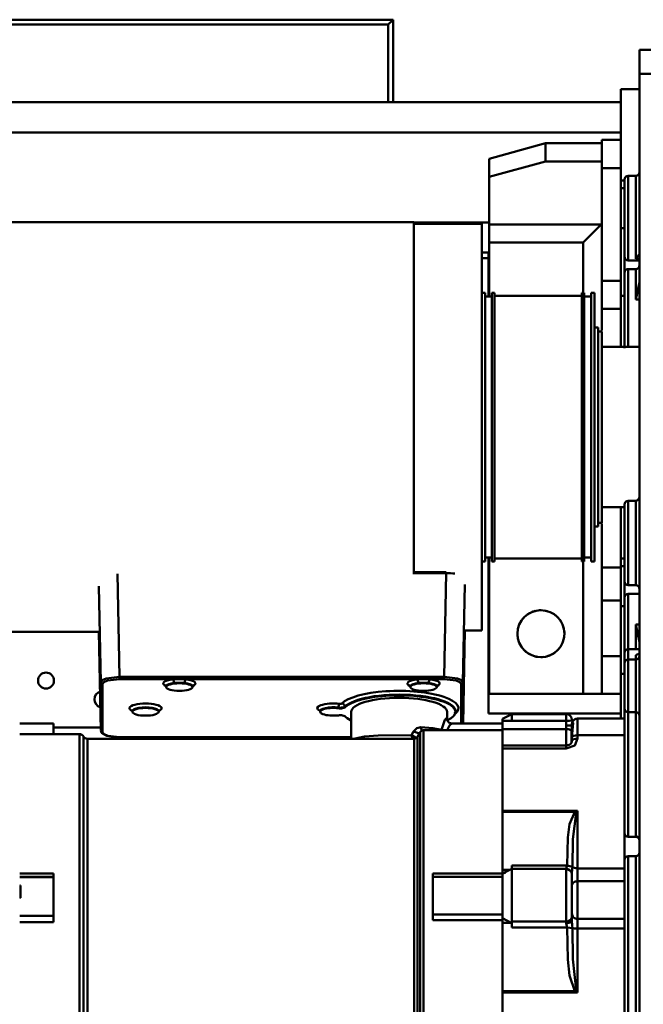
# Model space of a CAD drawing. Units: millimetres. Extents: x 0 to 7425, y 0 to 5250.
# Drawn here: x 3681 to 4013, y 3641 to 4165 of the extents above; entities that cross this region are included whole.
import ezdxf

# ---------------------------------------------------------------- set-up
doc = ezdxf.new("R2010")
doc.units = ezdxf.units.MM
doc.header["$MEASUREMENT"] = 0
doc.layers.add('(1) Shape lines', color=7, linetype='Continuous', lineweight=35)
doc.layers.add('(6) Dimensions', color=7, linetype='Continuous', lineweight=35)
doc.styles.add('Arial', font='ARIAL.TTF')
doc.dimstyles.new('Vertex Style', dxfattribs={"dimscale": 12.5, "dimtxt": 0.18, "dimasz": 3.6, "dimexe": 1.8, "dimexo": 0.0625, "dimgap": 1.7, "dimtad": 1, "dimdec": 1, "dimdsep": 46, "dimtxsty": 'Arial', "dimblk1": 'CLOSED', "dimblk2": 'CLOSED', "dimsah": 1, "dimcen": 0.09, "dimdle": 1.8, "dimclrd": 9, "dimclre": 9, "dimadec": 1, "dimazin": 2, "dimtfac": 0.65, "dimtdec": 4, "dimtmove": 0, "dimatfit": 3, "dimfxl": 0, "dimtolj": 1, "dimtzin": 0, "dimlwd": 25, "dimlwe": 25, "dimarcsym": 0})

# ---------------------------------------------------------------- blocks, each defined once
blk = doc.blocks.new('_Closed')
at = {"color": 0, "linetype": 'ByBlock', "lineweight": -2}
for p, q in [((-1, 0.166667), (0, 0)), ((-1, 0.166667), (-1, -0.166667)), ((0, 0), (-1, -0.166667)), ((0, 0), (-1, 0))]:
    blk.add_line(p, q, dxfattribs=at)
blk = doc.blocks.new('*D33')
at = {"layer": '(6) Dimensions', "color": 9, "lineweight": 25}
for p, q in [((4051, 3837.4), (4051, 2957.5)), ((3819, 2917.5), (3819, 3002.5)), ((3864, 2980), (4006, 2980)), ((4051, 2980), (4231.1, 2980))]:
    blk.add_line(p, q, dxfattribs=at)
at = {"layer": 'Defpoints', "color": 0}
for p in [(4051, 3874.9), (4051, 2980), (3819, 2880)]:
    blk.add_point(p, dxfattribs=at)
at = {"layer": '(6) Dimensions', "color": 9, "lineweight": 25, "xscale": 45, "yscale": 45, "zscale": 45, "rotation": 180}
blk.add_blockref('_Closed', (3819, 2980), dxfattribs=at)
at = {"layer": '(6) Dimensions', "color": 9, "lineweight": 25, "xscale": 45, "yscale": 45, "zscale": 45}
blk.add_blockref('_Closed', (4051, 2980), dxfattribs=at)
at = {"layer": '(6) Dimensions', "color": 0, "lineweight": 35, "insert": (4163.55, 3021.475), "char_height": 43.75, "attachment_point": 5, "style": 'Arial'}
blk.add_mtext('\\A1;232', dxfattribs=at)
blk = doc.blocks.new('Crane_3D_3_e7f63b6b-ae63-4a88-bf5c-ac9d311d2147')
at = {"layer": '(1) Shape lines', "color": 7, "linetype": 'Continuous', "lineweight": 50, "ltscale": 37.5}
for p, q in [((298.75, 289.9), (-200.75, 289.9)), ((298.75, 289.9), (296.15, 287.3)), ((298.75, 289.9), (298.75, 245.9)), ((296.15, 287.3), (-200.75, 287.3)), ((296.15, 245.9), (296.15, 287.3)), ((430, 273.82), (608, 273.82)), ((430, 261), (430, 273.78)), ((430, -307.46), (430, 261)), ((430, 261), (608, 261)), ((420, 252.9), (429.95, 252.9)), ((420, 252.9), (420, 245.9)), ((-420, 245.9), (420, 245.9)), ((420, 229.9), (420, 245.9)), ((-420, 229.9), (420, 229.9)), ((410, 225.9), (410, 210.9)), ((410, 225.9), (420, 225.9)), ((420, 225.9), (420, 229.9)), ((420, 210.9), (420, 225.9)), ((380, 224.07), (350, 215.8)), ((380, 214.45), (380, 224.07)), ((410, 224.07), (380, 224.07)), ((350, 206.18), (350, 215.8)), ((380, 214.45), (350, 206.18)), ((410, 214.45), (380, 214.45)), ((410, 210.9), (420, 210.9)), ((410, 150.9), (410, 210.9)), ((420, 150.9), (420, 210.9)), ((350, 206.18), (350, 180.84)), ((422, 204.57), (422, 204.72)), ((424, 206.72), (428, 206.72)), ((428, 206.58), (428, 162.59)), ((420, 204.22), (422, 204.22)), ((420, 200.19), (422, 200.19)), ((422, 200.6), (422, 203.15)), ((422, 178.87), (422, 200.19)), ((-502, 182), (309.75, 182)), ((309.75, -5.36), (309.75, 182)), ((309.75, 181.9), (350, 181.9)), ((309.75, 181.15), (346, 181.15)), ((346, -35.35), (346, 181.15)), ((350, 180.84), (350, 171.23)), ((409.61, 180.84), (350, 180.84)), ((400, 171.23), (409.61, 180.84)), ((420, 178.87), (422, 178.87)), ((350, 171.23), (400, 171.23)), ((350, 142.4), (350, 171.23)), ((400, 171.23), (400, 144.4)), ((346, 165.9), (349.5, 165.9)), ((349.5, 162.9), (346, 162.9)), ((349.5, 165.9), (349.5, 142.4)), ((350, 165.9), (349.5, 165.9)), ((430, 162.59), (428, 162.59)), ((430, 161.72), (424, 161.72)), ((424, 157.11), (428, 157.11)), ((428, 156.96), (428, 140.81)), ((410, 150.9), (410, 135.9)), ((410, 150.9), (420, 150.9)), ((420, 135.9), (420, 150.9)), ((346, 144.4), (347.8, 144.4)), ((347.8, 1.4), (347.8, 144.4)), ((347.8, 142.4), (351.4, 142.4)), ((351.4, 1.4), (351.4, 144.4)), ((351.4, 144.4), (352.8, 144.4)), ((352.8, 1.4), (352.8, 144.4)), ((352.8, 142.9), (399.2, 142.9)), ((399.2, 1.4), (399.2, 144.4)), ((399.2, 144.4), (400.6, 144.4)), ((400.6, 1.4), (400.6, 144.4)), ((400.6, 142.4), (404.2, 142.4)), ((404.2, 1.4), (404.2, 144.4)), ((404.2, 144.4), (406, 144.4)), ((406, 1.4), (406, 144.4)), ((422, 142.9), (420, 142.9)), ((422, 114.94), (422, 143.22)), ((422, 143.18), (422, 115.23)), ((410, 136.4), (410, 124.31)), ((420, 115.81), (420, 136.4)), ((430, 140.81), (428, 140.81)), ((410, 135.9), (420, 135.9)), ((406, 125.9), (408, 125.9)), ((408, 19.9), (408, 125.9)), ((408, 123.9), (410, 123.9)), ((410, 21.9), (410, 123.9)), ((410, 115.61), (430, 115.61)), ((422, -9.31), (422, 31.69)), ((424, 33.69), (428, 33.69)), ((422, 30.19), (410, 30.19)), ((420, -1.84), (420, 30.06)), ((410, 21.9), (408, 21.9)), ((410, 21.5), (410, -1.84)), ((408, 19.9), (406, 19.9)), ((347.8, 1.4), (346, 1.4)), ((351.4, 3.4), (347.8, 3.4)), ((349.5, 3.4), (349.5, -59.6)), ((350, -69.1), (350, 3.4)), ((352.8, 1.4), (351.4, 1.4)), ((399.2, 2.9), (352.8, 2.9)), ((400.6, 1.4), (399.2, 1.4)), ((400, 1.4), (400, -69.1)), ((404.2, 3.4), (400.6, 3.4)), ((406, 1.4), (404.2, 1.4)), ((420, 2.9), (422, 2.9)), ((152.15, -5.22), (153.14, -60.1)), ((327.07, -4.3), (309.75, -4.3)), ((327, -4.8), (309.75, -4.8)), ((327, -4.8), (326, -60.1)), ((410, -19.43), (410, -1.84)), ((410, -1.84), (420, -1.84)), ((420, -1.13), (422, -1.13)), ((420, -19.43), (420, -1.84)), ((422, -22.45), (422, -9.27)), ((142.21, -11.76), (143.14, -63.02)), ((336.94, -10.89), (336, -63.02)), ((428, -11.31), (424, -11.31)), ((410, -19.43), (420, -19.43)), ((410, -49.1), (410, -19.43)), ((420, -49.1), (420, -19.43)), ((422, -19.7), (422, -47.69)), ((422, -22.05), (422, -20.23)), ((424, -15.92), (430, -15.92)), ((424, -45.72), (424, -15.93)), ((420, -22.45), (422, -22.45)), ((422, -24.21), (422, -22.45)), ((422, -30.41), (422, -25.96)), ((422, -38.99), (422, -31.08)), ((142.28, -36.2), (-502, -36.2)), ((142.18, -36.2), (143.14, -88.71)), ((143.14, -88.72), (142.18, -36.2)), ((336.06, -84.95), (336.98, -35.35)), ((336.98, -35.35), (336.07, -84.95)), ((346, -35.35), (336.88, -35.35)), ((422, -40.92), (422, -35.77)), ((428, -32.22), (428, -45.71)), ((430, -32.22), (428, -32.22)), ((422, -47.73), (422, -46.29)), ((424, -45.32), (430, -45.32)), ((424, -50.72), (424, -45.62)), ((410, -49.1), (420, -49.1)), ((410, -49.1), (410, -69.1)), ((420, -69.1), (420, -49.1)), ((422, -47.61), (422, -52.69)), ((424, -50.87), (428, -50.87)), ((428, -48.6), (428, -50.67)), ((428, -48.6), (428.26, -48.6)), ((422, -76.87), (422, -52.87)), ((326, -60.1), (153.14, -60.1)), ((181.66, -61.33), (153.14, -61.33)), ((311.66, -61.33), (188.34, -61.33)), ((326, -61.33), (318.34, -61.33)), ((349.5, -59.6), (349.5, -79.6)), ((350, -59.6), (349.5, -59.6)), ((422, -58.42), (420, -58.42)), ((143.14, -88.71), (143.14, -63.02)), ((144.14, -89.65), (144.14, -63.96)), ((178.04, -65.06), (178, -65.18)), ((178, -65.56), (178, -65.18)), ((192, -65.18), (191.97, -65.18)), ((192, -65.18), (192, -65.56)), ((308.04, -65.06), (308, -65.18)), ((308, -65.56), (308, -65.18)), ((322, -65.18), (321.97, -65.18)), ((322, -65.18), (322, -65.56)), ((400, -69.1), (350, -69.1)), ((400, -69.1), (410, -69.1)), ((410, -69.1), (420, -69.1)), ((420, -79.2), (420, -69.14)), ((160, -78.72), (160, -78.33)), ((174, -78.33), (174, -78.72)), ((260, -78.72), (260, -78.33)), ((269.73, -76.83), (269.73, -76.45)), ((273.11, -76.36), (273.11, -75.97)), ((332, -78.33), (332, -78.72)), ((422, -76.62), (422, -82.36)), ((424, -145.3), (424, -78.61)), ((428, -78.6), (428, -145.32)), ((276.5, -93.07), (276.5, -78.72)), ((327.5, -78.72), (327.5, -82.54)), ((420, -79.6), (349.5, -79.6)), ((357, -82.47), (362, -79.97)), ((357, -82.49), (357, -83.49)), ((357, -83.47), (391, -83.47)), ((391, -83.5), (357, -83.5)), ((362, -79.97), (391, -79.97)), ((397, -82.33), (422, -82.33)), ((397, -91.18), (397, -82.35)), ((420, -79.2), (420, -82.46)), ((428, -78.87), (424, -78.87)), ((100.5, -84.93), (100, -84.93)), ((100.5, -84.93), (118, -84.93)), ((118, -90.53), (118, -84.95)), ((118, -87.1), (143.11, -87.1)), ((314.91, -88.56), (357, -88.56)), ((330.2, -84.93), (357, -84.93)), ((357, -87.88), (391, -87.88)), ((357, -87.88), (357, -96.64)), ((391, -87.88), (391, -86.08)), ((391, -87.88), (391, -96.63)), ((393.83, -88.82), (393.83, -95)), ((394, -85.5), (394, -86.68)), ((100, -90.56), (131.76, -90.56)), ((136.09, -93.06), (310, -93.06)), ((153.14, -92.28), (276.5, -92.28)), ((276.5, -92.32), (153.14, -92.32)), ((311.73, -92.06), (313.18, -89.56)), ((394, -94.25), (394, -92.89)), ((397, -92.91), (397, -91.18)), ((422, -91.18), (397, -91.18)), ((422, -91.18), (422, -162.12)), ((357, -98.28), (357, -96.62)), ((357, -96.62), (391, -96.62)), ((357, -131.44), (357, -98.28)), ((391, -98.28), (357, -98.28)), ((357, -131.44), (357, -132.04)), ((397, -131.44), (357, -131.44)), ((395.57, -132.04), (357, -132.04)), ((357, -162.87), (357, -132.04)), ((397, -162.12), (397, -131.44)), ((428, -145.32), (424, -145.32)), ((424, -155.56), (428, -155.56)), ((424, -271.39), (424, -155.63)), ((428, -155.63), (428, -271.39)), ((357, -164.8), (362, -162.3)), ((391.48, -160.63), (362, -160.63)), ((362, -162.3), (391, -162.3)), ((391, -162.36), (362, -162.36)), ((422, -162.12), (397, -162.12)), ((397, -162.12), (397, -168.97)), ((422, -162.12), (422, -168.97)), ((118, -164.91), (100, -164.91)), ((100, -166.59), (118, -166.59)), ((118, -166.7), (100, -166.7)), ((357, -164.77), (320, -164.77)), ((320, -164.77), (320, -166.6)), ((357, -166.6), (320, -166.6)), ((320, -186.62), (320, -166.6)), ((357, -162.87), (357, -164.92)), ((357, -162.87), (361.06, -162.87)), ((394, -165.35), (394, -165.38)), ((100.5, -171.27), (100, -171.27)), ((100.5, -177.8), (100.5, -171.27)), ((422, -168.97), (397, -168.97)), ((397, -189.04), (397, -168.97)), ((422, -189.04), (422, -168.97)), ((100.5, -177.8), (100, -177.8)), ((118, -187.46), (100, -187.46)), ((118, -187.46), (118, -190.71)), ((357, -186.62), (320, -186.62)), ((320, -186.62), (320, -189.65)), ((357, -188.54), (357, -191.07)), ((394, -187.78), (394, -189.83)), ((118, -190.71), (100, -190.71)), ((357, -189.65), (320, -189.65)), ((357, -191.07), (361.58, -191.07)), ((357, -227.41), (357, -191.07)), ((362, -190.4), (362, -193.5)), ((391, -190.4), (362, -190.4)), ((391.48, -193.5), (362, -193.5)), ((391, -190.4), (391, -191.43)), ((397, -189.04), (397, -194.13)), ((422, -189.04), (397, -189.04)), ((422, -189.04), (422, -194.13)), ((397, -194.13), (397, -228.13)), ((422, -194.13), (397, -194.13)), ((422, -194.13), (422, -272.74)), ((395.57, -227.41), (357, -227.41)), ((357, -227.41), (357, -228.13)), ((397, -228.13), (357, -228.13)), ((357, -264.88), (357, -228.13))]:
    blk.add_line(p, q, dxfattribs=at)
at = {"layer": '(1) Shape lines', "color": 7, "linetype": 'Continuous', "lineweight": 50, "ltscale": 12.5}
for p, q in [((327.42, -82.91), (327.86, -83.74)), ((327.5, -82.54), (327.63, -83.3)), ((327.86, -83.74), (328.54, -84.4)), ((391, -83.51), (392.76, -83.45)), ((392.76, -83.45), (393.95, -83.39)), ((393.95, -83.39), (394.85, -83.32)), ((328.54, -84.4), (329.38, -84.81)), ((329.38, -84.81), (330.14, -84.94)), ((144.72, -90.77), (143.8, -90.1)), ((144.91, -90.85), (144.72, -90.77)), ((150.82, -92.22), (148.48, -91.92)), ((153.14, -92.32), (150.82, -92.22)), ((391, -96.62), (391.88, -96.55)), ((393.09, -96), (393.55, -95.56)), ((393.45, -95.66), (393.75, -95.21)), ((393.75, -95.21), (393.99, -94.53))]:
    blk.add_line(p, q, dxfattribs=at)
at = {"layer": '(1) Shape lines', "color": 7, "linetype": 'Continuous', "lineweight": 50, "ltscale": 37.5}
for points in [[(422, 204.32), (422, 204.72), (422, 199.07)], [(424, 162.04), (424, 206.72), (424, 206.4)], [(422, 143.05), (422, 142.9), (422, 178.87)], [(428, 162.59), (430, 165.26)], [(424, 115.52), (424, 157.11), (424, 156.88)], [(428, 140.81), (430, 150.13)], [(422, 31.66), (422, -9.31), (422, -9.27)], [(424, -11.27), (424, -11.31), (424, 33.66)], [(428, 33.55), (428, -11.31), (428, -11.16)], [(430, 35.49), (429.33, 34.14)], [(430, -41.54), (428, -32.22)], [(424, -78.67), (424, -50.87), (424, -51.07)], [(430, -47.71), (428, -48.6)], [(428, -51.07), (428, -50.87), (428, -78.67)], [(422, -53.11), (422, -52.87), (422, -76.7)], [(143.14, -63.02), (143.91, -61.91), (146.07, -60.96), (153.14, -60.1)], [(144.14, -63.96), (144.83, -62.95), (146.78, -62.1), (153.14, -61.33)], [(153.14, -60.1), (153.14, -61.33)], [(188.34, -61.33), (181.66, -61.33)], [(181.66, -61.33), (182.28, -63.29)], [(188.34, -61.33), (187.72, -63.29)], [(318.34, -61.33), (311.66, -61.33)], [(311.66, -61.33), (312.28, -63.29)], [(318.34, -61.33), (317.72, -63.29)], [(326, -60.1), (326, -61.33)], [(326, -60.1), (333.07, -60.96), (335.24, -61.91), (336, -63.02)], [(326, -61.33), (332.36, -62.1), (334.31, -62.96), (335, -63.96)], [(143.14, -63.02), (144.14, -63.96)], [(187.72, -63.29), (182.28, -63.29)], [(317.72, -63.29), (312.28, -63.29)], [(336, -63.02), (335, -63.96)], [(335, -84.95), (335, -63.96)], [(336, -84.95), (336, -63.02)], [(160.12, -78.08), (160, -78.33)], [(260, -78.32), (260, -78.33)], [(327.5, -82.54), (327.18, -82.08), (326.36, -83.03), (324.54, -88.33)], [(357, -87.88), (357, -83.47), (357, -83.5)], [(362, -80.05), (362, -79.97), (362, -83.45)], [(391, -83.5), (391, -79.97), (391, -79.98)], [(391.56, -83.49), (391, -83.5)], [(391, -83.5), (391, -83.86), (391, -85.59)], [(394, -83.36), (394, -82.97), (394, -83.04)], [(422, -91.18), (422, -82.33), (422, -82.47)], [(144.14, -89.65), (143.14, -88.71)], [(309.67, -89.28), (311.35, -87.5), (313.55, -86.94)], [(324.54, -88.33), (319.87, -87.38), (313.55, -86.94)], [(313.55, -86.94), (314.13, -88.77)], [(314.91, -88.62), (314.91, -338.56), (314.91, -338.52)], [(324.81, -88.62), (324.54, -88.33)], [(324.54, -88.33), (324.57, -88.61)], [(330.14, -84.94), (328.9, -85.98), (327.52, -88.57)], [(391, -85.59), (391, -86.08)], [(391, -86.08), (393.12, -85.97), (394, -85.69)], [(393.83, -88.82), (394, -86.68)], [(394.01, -85.26), (394, -85.5)], [(394.14, -90.4), (394.74, -84.65), (394.36, -84.06), (394.01, -85.26)], [(131.76, -336.55), (131.76, -336.56), (131.76, -90.56), (131.76, -90.58)], [(133.93, -335.3), (133.93, -335.31), (133.93, -91.81), (133.93, -91.83)], [(136.09, -333.99), (136.09, -334.06), (136.09, -93.11)], [(153.14, -92.28), (146.88, -91.48), (144.89, -90.64), (144.14, -89.65)], [(153.14, -92.32), (153.14, -92.28)], [(278.59, -92.99), (283.62, -91.81), (290.92, -91.32), (308.64, -91.22)], [(308.64, -91.22), (309.67, -89.28)], [(308.64, -91.22), (309.19, -92.84)], [(310.64, -92.39), (308.64, -91.22)], [(309.19, -92.84), (309.35, -93.08)], [(310.36, -93.03), (309.19, -92.84)], [(312.79, -90.24), (309.67, -89.28)], [(310, -93.06), (310, -93.06), (310, -334.06), (310, -334.01)], [(310.36, -93.03), (310.64, -92.39)], [(310.36, -93.03), (310.37, -93.04)], [(311.39, -92.53), (310.64, -92.39)], [(311.73, -92.06), (311.73, -92.06), (311.73, -335.06), (311.73, -335.01)], [(313.18, -89.57), (313.18, -89.56), (313.18, -337.55)], [(391, -98.28), (395.54, -96.65), (397, -92.91)], [(394, -94.25), (393.97, -94.61)], [(394, -92.89), (394.01, -92.44)], [(397, -92.91), (394.88, -93.3), (394, -94.25)], [(394.01, -92.44), (394.14, -90.4)], [(391, -96.62), (391, -98.28)], [(391.48, -160.63), (391.8, -145.57), (392.68, -138.51), (395.57, -132.04)], [(394.24, -161.3), (394.4, -146.52), (396.29, -132.68)], [(397, -131.44), (395.57, -132.04)], [(395.57, -132.04), (396.29, -132.68)], [(397, -131.44), (396.29, -132.68)], [(362, -160.63), (362, -162.37), (362, -162.36)], [(362, -162.36), (362, -162.3), (362, -190.4)], [(391.48, -160.63), (391, -162.11)], [(391, -162.11), (393.79, -163.84)], [(391, -162.36), (391, -162.37), (391, -162.11)], [(391, -190.4), (391, -162.3), (391, -162.36)], [(391.48, -160.63), (394.24, -161.3)], [(394.21, -162.49), (394, -164.85)], [(394.24, -161.3), (394.21, -162.49)], [(118, -164.91), (118, -166.72), (118, -166.7)], [(118, -187.46), (118, -166.59), (118, -166.7)], [(357, -164.92), (358.55, -164.24)], [(357, -164.92), (357, -164.8), (357, -188.54)], [(394, -164.85), (394, -165.37), (394, -165.34)], [(394, -187.78), (394, -165.3), (394, -165.34)], [(361.58, -191.07), (357, -188.54)], [(361.58, -191.07), (362, -191.28)], [(391, -191.43), (393.12, -190.96), (394, -189.83)], [(391, -191.43), (391.48, -193.5)], [(395.57, -227.41), (392.68, -219.17), (391.8, -210.6), (391.48, -193.5)], [(391.48, -193.5), (394.24, -193.89)], [(394, -189.83), (394.21, -192.6)], [(394.21, -192.6), (394.24, -193.89)], [(396.29, -226.7), (394.4, -210.48), (394.24, -193.89)], [(396.29, -226.7), (395.57, -227.41)], [(395.57, -227.41), (397, -228.13)], [(396.29, -226.7), (397, -228.13)]]:
    blk.add_lwpolyline(points, dxfattribs=at)
at = {"layer": '(1) Shape lines', "color": 7, "linetype": 'Continuous', "lineweight": 50, "ltscale": 12.5}
for points in [[(143.8, -90.1), (143.63, -89.95), (143.52, -89.78), (143.22, -89.07)], [(148.48, -91.92), (146.43, -91.45), (144.91, -90.85)], [(391.88, -96.55), (392.55, -96.32), (393.09, -96)]]:
    blk.add_lwpolyline(points, dxfattribs=at)
at = {"layer": '(1) Shape lines', "color": 7, "linetype": 'Continuous', "lineweight": 50, "ltscale": 37.5}
blk.add_circle((377.5, -37.1), 12.5, dxfattribs=at)
for centre, radius, start, end in [((424, 204.72), 2, 90, 180), ((428, 208.72), 2, 270, 0), ((424, 163.72), 2, 180, 270), ((428, 159.11), 2, 270, 0), ((424, 155.11), 2, 90, 180), ((424, 31.69), 2, 90, 180), ((428, 35.69), 2, 270, 326.8638), ((424, -9.31), 2, 180, 270), ((428, -13.31), 2, 0, 90), ((424, -17.92), 2, 90, 180), ((377.5, -37.1), 12.5, 119.426, 126.926), ((377.5, -37.1), 12.5, 104.426, 111.926), ((377.5, -37.1), 12.5, 89.426, 96.926), ((377.5, -37.1), 12.5, 74.426, 81.926), ((377.5, -37.1), 12.5, 59.426, 66.926), ((377.5, -37.1), 12.5, 149.426, 156.926), ((377.5, -37.1), 12.5, 134.426, 141.926), ((377.5, -37.1), 12.5, 44.426, 51.926), ((377.5, -37.1), 12.5, 29.426, 36.926), ((377.5, -37.1), 12.5, 164.426, 171.926), ((377.5, -37.1), 12.5, 14.426, 21.926), ((377.5, -37.1), 12.5, 359.426, 6.926), ((377.5, -37.1), 12.5, 179.426, 186.926), ((377.5, -37.1), 12.5, 194.426, 201.926), ((377.5, -37.1), 12.5, 344.426, 351.926), ((377.5, -37.1), 12.5, 209.426, 216.926), ((377.5, -37.1), 12.5, 224.426, 231.926), ((377.5, -37.1), 12.5, 299.426, 306.926), ((377.5, -37.1), 12.5, 314.426, 321.926), ((377.5, -37.1), 12.5, 329.426, 336.926), ((424, -47.32), 2, 90, 180), ((377.5, -37.1), 12.5, 239.426, 246.926), ((377.5, -37.1), 12.5, 254.426, 261.926), ((377.5, -37.1), 12.5, 269.426, 276.926), ((377.5, -37.1), 12.5, 284.426, 291.926), ((424, -52.87), 2, 90, 180), ((428, -48.87), 2, 270, 0), ((114, -62.1), 4.25, 0, 180), ((114, -62.1), 4.25, 180, 0), ((144, -72.1), 4.25, 107.1362, 180), ((144, -72.1), 4.25, 180, 254.916), ((424, -76.87), 2, 180, 270), ((391, -82.97), 3, 0, 90), ((397, -85.33), 3, 90, 153.8075), ((428, -80.87), 2, 0, 90), ((314.91, -90.56), 2, 90, 150), ((397, -85.33), 3, 163.3792, 163.6299), ((131.76, -93.06), 2.5, 30, 90), ((136.09, -90.56), 2.5, 210, 270), ((310, -91.06), 2, 270, 330), ((424, -143.32), 2, 180, 270), ((428, -147.32), 2, 0, 90), ((428, -147.14), 2, 53.8785, 76.4531), ((428, -147.14), 2, 1.3834, 38.6387), ((424, -157.56), 2, 90, 180), ((428, -153.56), 2, 270, 0), ((391, -165.3), 3, 0, 90), ((391, -165.37), 3, 0, 0.0108)]:
    blk.add_arc(centre, radius, start, end, dxfattribs=at)
for centre, major_axis, ratio, start_param, end_param in [((400, 181.63), (10, 0), 0.286745, 6.003933, 6.283185), ((327, -7.72), (10, 0), 0.292372, 1.090088, 1.570463), ((185, -63.65), (8.6, 0), 0.292372, 1.96923, 3.75058), ((185, -63.65), (8.6, 0), 0.292372, 5.674198, 7.455548), ((315, -63.65), (-8.6, 0), 0.292372, 5.110822, 6.892174), ((315, -63.65), (-8.6, 0), 0.292372, 2.532604, 4.313956), ((185, -65.18), (7, 0), 0.292372, 1.96923, 3.014243), ((185, -65.18), (7, 0), 0.292372, 0.12735, 1.172363), ((302, -76.8), (31.6, 0), 0.292372, 5.927356, 9.152188), ((315, -65.18), (7, 0), 0.292372, 1.96923, 3.014243), ((315, -65.18), (7, 0), 0.292372, 0.12735, 1.172363), ((302, -78.33), (30, 0), 0.292372, 6.152776, 9.152188), ((302, -78.72), (-30, 0), 0.292372, 2.604106, 6.010596), ((302, -78.72), (-25.5, 0), 0.292372, 3.141593, 6.283185), ((167, -76.8), (-8.6, 0), 0.292372, 2.535259, 6.889519), ((167, -78.33), (7, 0), 0.292372, 0, 3.141593), ((267, -76.8), (8.6, 0), 0.292372, 1.170736, 3.756245), ((267, -78.72), (-7, 0), 0.292372, 4.312329, 8.254042), ((267, -78.33), (7, 0), 0.292372, 1.170736, 3.272983), ((270.35, -76.02), (0.2, 1.59), 0.372456, 0.320497, 1.891294), ((270.7, -75.78), (-2.5, 0), 0.292372, 1.170736, 2.869003), ((270.7, -76.16), (-2.5, 0), 0.292372, 1.170736, 2.869003), ((270.7, -74.25), (-0.9, 0), 0.292372, 1.170736, 2.869003), ((271.57, -75.85), (-1.16, 1.11), 0.920995, 3.863585, 5.434382), ((270.7, -81.28), (-2.5, 0), 0.292372, 3.414182, 5.112449), ((302, -78.72), (-30, 0), 0.292372, 0.27259, 0.527573), ((391, -89.28), (3, 0), 0.468711, 0.339837, 1.570796), ((397, -92.52), (3, 0), 0.446731, 1.570796, 3.079488), ((391, -165.34), (3, 0), 0.996448, 1.548926, 1.570796), ((397, -160.78), (3, 0), 0.446731, 3.542014, 4.712389), ((391, -165.34), (3, 0), 0.996448, 0.779093, 0.789798), ((391, -165.34), (3, 0), 0.996448, 0.389733, 0.400062), ((391, -165.34), (3, 0), 0.996448, 0, 0.00152), ((397, -171.05), (3, 0), 0.694591, 1.570796, 3.141593), ((391, -187.78), (3, 0), 0.873185, 4.712389, 6.283185), ((397, -186.11), (3, 0), 0.978128, 3.141593, 3.50305), ((397, -186.11), (3, 0), 0.978128, 3.552928, 4.309747), ((397, -193.74), (3, 0), 0.129936, 3.542044, 4.712389), ((397, -186.11), (3, 0), 0.978128, 4.328179, 4.712389)]:
    blk.add_ellipse(centre, major_axis=major_axis, ratio=ratio, start_param=start_param, end_param=end_param, dxfattribs=at)
for centre in [(185, -65.56), (315, -65.56), (167, -78.72)]:
    blk.add_ellipse(centre, major_axis=(-7, 0), ratio=0.292372, dxfattribs=at)

msp = doc.modelspace()

# ---------------------------------------------------------------- block references
at = {"color": 7, "linetype": 'ByBlock'}
msp.add_blockref('Crane_3D_3_e7f63b6b-ae63-4a88-bf5c-ac9d311d2147', (3581, 3875), dxfattribs=at)

# ---------------------------------------------------------------- dimensions: what is measured, and where the dimension line sits
at = {"layer": '(6) Dimensions', "color": 7, "lineweight": 35}
dim = msp.add_linear_dim(base=(4051, 2980), p1=(3819, 2880), p2=(4051, 3874.9), dimstyle='Vertex Style', override={"dimtxt": 3.5, "dimexo": 3, "dimgap": 1.53125, "dimdec": 0, "dimtxsty": 'Arial', "dimcen": 0}, dxfattribs=at)
dim.commit()
dim.dimension.update_dxf_attribs({"geometry": '*D33', "text_midpoint": (4163.55, 2980), "dimtype": 160})

doc.saveas('drawing.dxf')
